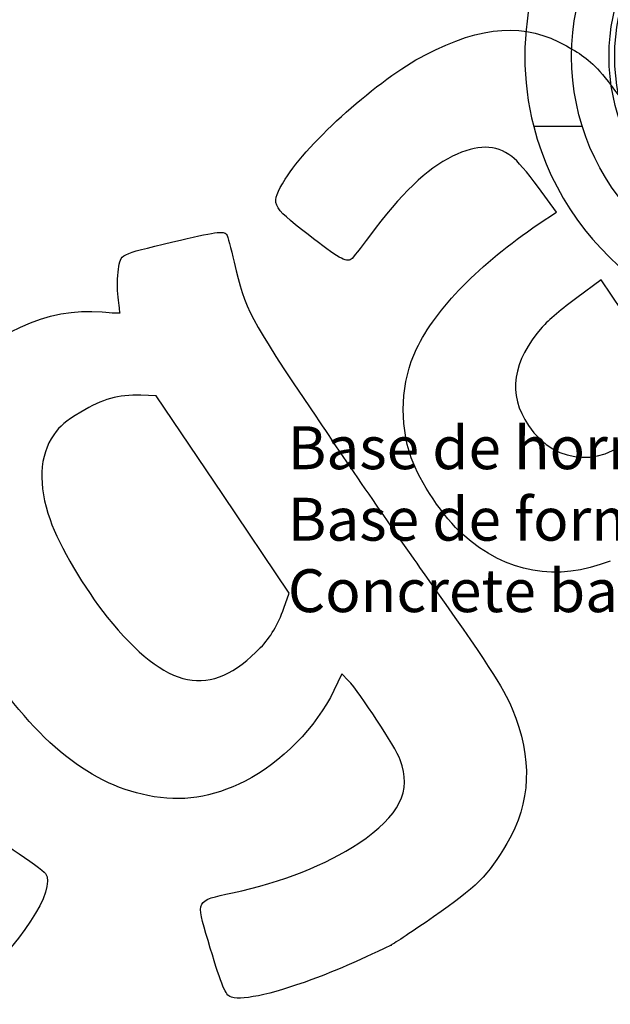
# Model space of a CAD drawing. Units: millimetres. Extents: x 0 to 356, y -83 to 204.
# Drawn here: x 185 to 223, y 96 to 159 of the extents above; entities that cross this region are included whole.
import ezdxf
from ezdxf import colors
from ezdxf.entities.mleader import LeaderData, LeaderLine
from ezdxf.enums import TextEntityAlignment as Align
from ezdxf.math import Vec2, Vec3

# ---------------------------------------------------------------- set-up
doc = ezdxf.new("R2010")
doc.units = ezdxf.units.MM
doc.layers.add('C-430-TPU-1200-P', color=7, linetype='Continuous')
doc.layers.add('Predeterminado', color=7, linetype='Continuous')
doc.styles.add('SEACAD_Arial', font='arial.ttf')
doc.styles.add('SEACAD_Solid_Edge_ANSI1_Symbols', font='semeca1.ttf')
doc.dimstyles.new('ISO', dxfattribs={"dimtxt": 3.125, "dimasz": 3.125, "dimexe": 1.5625, "dimexo": 0, "dimgap": 0.78125, "dimtad": 0, "dimdec": 0, "dimlfac": 3.333333, "dimtxsty": 'SEACAD_Arial', "dimblk1": '_SE_FILLED', "dimblk2": '_SE_FILLED', "dimsah": 1, "dimcen": 1.5625, "dimadec": 1, "dimazin": 0, "dimtfac": 0.5, "dimtmove": 1, "dimatfit": 3, "dimfxl": 1, "dimtolj": 1, "dimarcsym": 0})

# ---------------------------------------------------------------- blocks, each defined once
blk = doc.blocks.new('_DOT')
at = {"color": 0}
blk.add_line((0, 0), (-1, 0), dxfattribs=at)
at = {"color": 0, "const_width": 0.333}
blk.add_lwpolyline([(-0.1665, 0, 1), (0.1665, 0, 1)], format="xyb", close=True, dxfattribs=at)
blk = doc.blocks.new('SE2')
at = {"layer": 'C-430-TPU-1200-P', "color": 7, "linetype": 'Continuous'}
for p, q in [((217.962, 160.87), (221.081, 160.87)), ((221.081, 151.87), (217.962, 151.87))]:
    blk.add_line(p, q, dxfattribs=at)
for radius in [15, 12.602, 12.238]:
    blk.add_circle((235.39, 156.37), radius, dxfattribs=at)
for start, end in [(194.47837, 165.52163), (165.50989, 194.48565)]:
    blk.add_arc((235.39, 156.37), 17.999, start, end, dxfattribs=at)
blk = doc.blocks.new('DMBLK1')
at = {"layer": 'Predeterminado', "linetype": 'Continuous'}
for points in [[(222.459, 163.739), (223.006, 164.625), (220.073, 165.823)], [(247.774, 148.115), (250.706, 146.917), (248.321, 149.001)]]:
    blk.add_hatch(color=7, dxfattribs=at).paths.add_polyline_path(points)
at = {"layer": 'Predeterminado', "color": 7, "linetype": 'Continuous'}
for p, q in [((220.073, 165.823), (218.521, 166.781)), ((250.706, 146.917), (220.073, 165.823))]:
    blk.add_line(p, q, dxfattribs=at)
for s, style, p in [('O', 'SEACAD_Solid_Edge_ANSI1_Symbols', (207.61, 175.351)), ('120', 'SEACAD_Arial', (212.167, 172.539))]:
    blk.add_text(s, height=3.125, rotation=328.31757, dxfattribs=dict(at, style=style)).set_placement(p, align=Align.TOP_LEFT)
blk = doc.blocks.new('_SE_FILLED')
at = {"color": 0}
blk.add_line((0, 0), (-1, 0), dxfattribs=at)
blk.add_solid([(0, 0), (-1, -0.1665), (-1, 0.1665), (0, 0)], dxfattribs=at)
blk = doc.blocks.new('SE299')
at = {"color": 7, "linetype": 'Continuous'}
for p, q in [((205.674, 116.769), (205.156, 115.69)), ((206.082, 116.335), (205.674, 116.769))]:
    blk.add_line(p, q, dxfattribs=at)
blk = doc.blocks.new('SE298')
blk.add_blockref('SE299', (0, 0))
blk = doc.blocks.new('SE301')
at = {"color": 7, "linetype": 'Continuous'}
blk.add_point((208.82, 99.367), dxfattribs=at)
blk = doc.blocks.new('SE300')
blk.add_blockref('SE301', (0, 0))
blk = doc.blocks.new('SE303')
at = {"color": 7, "linetype": 'Continuous'}
for p, q in [((193.776, 134.605), (192.793, 134.634)), ((198.031, 128.272), (193.776, 134.605)), ((202.287, 121.938), (198.031, 128.272)), ((201.949, 120.978), (202.287, 121.938))]:
    blk.add_line(p, q, dxfattribs=at)
blk = doc.blocks.new('SE302')
blk.add_blockref('SE303', (0, 0))
blk = doc.blocks.new('SE305')
at = {"color": 7, "linetype": 'Continuous'}
blk.add_point((200.463, 118.443), dxfattribs=at)
blk = doc.blocks.new('SE304')
blk.add_blockref('SE305', (0, 0))
blk = doc.blocks.new('SE327')
at = {"color": 7, "linetype": 'Continuous'}
for p, q in [((219.416, 146.381), (218.263, 147.957)), ((218.252, 145.598), (219.416, 146.381))]:
    blk.add_line(p, q, dxfattribs=at)
blk = doc.blocks.new('SE326')
blk.add_blockref('SE327', (0, 0))
blk = doc.blocks.new('SE331')
at = {"color": 7, "linetype": 'Continuous'}
for p, q in [((222.287, 142.037), (220.715, 140.878)), ((224.267, 139.09), (222.287, 142.037)), ((226.247, 136.143), (224.267, 139.09)), ((226.051, 135.32), (226.247, 136.143))]:
    blk.add_line(p, q, dxfattribs=at)
blk = doc.blocks.new('SE330')
blk.add_blockref('SE331', (0, 0))

msp = doc.modelspace()

# ---------------------------------------------------------------- linework, layer by layer
at = {"color": 7, "linetype": 'Continuous'}
for points in [[(210.977, 156.4528), (214.6956, 158.3827), (217.4126, 158.559), (220.0554, 157.0416)], [(220.0554, 157.0416), (222.0896, 155.8736), (222.0687, 155.8992), (227.8408, 147.5124)], [(202.0401, 148.4877), (203.4891, 150.871), (208.0439, 154.9305), (210.977, 156.4528)], [(216.5617, 149.9394), (215.4947, 150.7309), (214.3609, 150.7371), (212.7665, 149.9602)], [(212.7665, 149.9602), (211.0811, 149.139), (209.4561, 147.5763), (207.4324, 144.8307)], [(218.2627, 147.9572), (217.5267, 148.963), (216.9115, 149.68), (216.5617, 149.9394)], [(203.5062, 144.9366), (201.0744, 146.8395), (201.0597, 146.8751), (202.0401, 148.4877)], [(210.4533, 137.6102), (211.666, 140.1544), (214.5401, 143.0981), (218.2518, 145.5977)], [(194.8418, 144.467), (197.5364, 145.1167), (198.1124, 145.1965), (198.2822, 144.9437)], [(198.2822, 144.9437), (198.3387, 144.8597), (198.5555, 144.0648), (198.764, 143.1773)], [(206.2679, 143.3595), (205.9376, 143.1375), (205.4479, 143.4171), (203.5062, 144.9366)], [(207.4324, 144.8307), (206.8791, 144.0801), (206.3551, 143.418), (206.2679, 143.3595)], [(191.3511, 142.7156), (191.5275, 143.7289), (191.293, 143.6112), (194.8418, 144.467)], [(198.764, 143.1773), (199.5006, 140.0416), (199.6488, 139.761), (203.9907, 133.2822)], [(191.3244, 140.9246), (191.2579, 141.4434), (191.2699, 142.2494), (191.3511, 142.7156)], [(191.4514, 139.9257), (191.4481, 139.9563), (191.3909, 140.4058), (191.3244, 140.9246)], [(220.715, 140.8784), (219.8421, 140.2352), (218.8617, 139.4029), (218.5107, 139.0071)], [(180.6878, 135.479), (183.0779, 138.5641), (186.7957, 140.3027), (190.3059, 139.9769)], [(190.3059, 139.9769), (190.9393, 139.9182), (191.4548, 139.8951), (191.4514, 139.9257)], [(218.5107, 139.0071), (216.581, 136.8306), (216.2801, 134.6945), (217.622, 132.6974)], [(210.1163, 130.6117), (209.324, 132.8899), (209.4499, 135.5053), (210.4533, 137.6102)], [(192.7934, 134.6344), (191.318, 134.6784), (190.3525, 134.4062), (188.9318, 133.5457)], [(188.9318, 133.5457), (187.891, 132.9152), (187.6446, 132.7081), (187.2126, 132.1002)], [(203.9907, 133.2822), (206.0979, 130.1381), (209.2459, 125.5608), (210.9863, 123.1105)], [(217.622, 132.6974), (219.3946, 130.0591), (222.695, 129.9575), (224.7196, 132.4787)], [(187.2126, 132.1002), (186.2711, 130.7756), (186.184, 128.8556), (186.9653, 126.6537)], [(213.4287, 125.6918), (212.2, 126.7839), (210.6436, 129.0956), (210.1163, 130.6117)], [(186.9653, 126.6537), (187.5664, 124.9597), (189.1733, 122.2229), (190.6334, 120.4065)], [(222.8692, 123.9975), (219.4206, 122.6417), (216.2125, 123.2175), (213.4287, 125.6918)], [(210.9863, 123.1105), (214.9167, 117.5768), (216.0326, 115.8653), (216.5907, 114.5139)], [(200.4632, 118.4435), (201.0943, 119.0973), (201.5768, 119.9205), (201.9489, 120.978)], [(190.6334, 120.4065), (194.4346, 115.6775), (197.2509, 115.1151), (200.4632, 118.4435)], [(193.2304, 108.9574), (189.3076, 109.7319), (185.8248, 112.6543), (182.3692, 118.0708)], [(209.4103, 111.2377), (209.0975, 112.0672), (206.8355, 115.5311), (206.0816, 116.3348)], [(205.1559, 115.6903), (204.0397, 113.3682), (201.7396, 111.0172), (199.4745, 109.8834)], [(216.5907, 114.5139), (217.9003, 111.3435), (217.7861, 108.5087), (216.2429, 105.8738)], [(206.7467, 105.9037), (209.3805, 107.6706), (210.1637, 109.2392), (209.4103, 111.2377)], [(199.4745, 109.8834), (197.3091, 108.7996), (195.4365, 108.5219), (193.2304, 108.9574)], [(182.3799, 106.8385), (182.8266, 106.7157), (186.4575, 104.2814), (186.6736, 103.9597)], [(198.6567, 102.7104), (201.8698, 103.402), (204.6589, 104.5029), (206.7467, 105.9037)], [(216.2429, 105.8738), (215.0574, 103.8497), (214.2596, 103.0514), (211.5406, 101.1691)], [(186.6736, 103.9597), (187.3849, 102.9011), (185.0883, 99.3991), (181.6497, 96.2992)], [(197.0967, 99.6511), (196.3185, 102.2927), (196.2695, 102.1965), (198.6567, 102.7104)], [(211.5406, 101.1691), (210.2571, 100.2807), (209.0328, 99.4696), (208.8198, 99.3668)], [(198.4784, 96.0651), (198.1765, 96.2253), (197.8767, 97.0033), (197.0967, 99.6511)], [(208.8199, 99.3668), (206.372, 98.1852), (205.4307, 97.7748), (203.7414, 97.1529)], [(203.7414, 97.1529), (201.041, 96.1588), (199.0699, 95.7514), (198.4784, 96.0651)]]:
    msp.add_open_spline(points, degree=3, dxfattribs=at)

# ---------------------------------------------------------------- block references
for name in ['SE326', 'SE330', 'SE302', 'SE304', 'SE298', 'SE300']:
    msp.add_blockref(name, (0, 0))
at = {"layer": 'Predeterminado'}
msp.add_blockref('SE2', (0, 0), dxfattribs=at)

# ---------------------------------------------------------------- dimensions: what is measured, and where the dimension line sits
at = {"layer": 'Predeterminado', "color": 7, "linetype": 'Continuous'}
dim = msp.add_diameter_dim_2p(p1=(250.7064, 146.9168), p2=(220.0732, 165.8233), text='\\A1;<>', dimstyle='ISO', dxfattribs=at)
dim.commit()
dim.dimension.update_dxf_attribs({"geometry": 'DMBLK1', "text_midpoint": (218.5209, 166.7814), "dimtype": 163})

# ---------------------------------------------------------------- leaders
ml = msp.add_multileader_mtext('Standard', dxfattribs=at)
ml.set_content('{\\pxsm0.9;\\fCalibri|b0||i0||c0|p34;\\W1.;Documento no contractual - Document no contractual - Non-contractual document - Non-contractual document - Documento não contratual\\P}', color=256)
ml.set_leader_properties()
ml.set_arrow_properties(name='DOT')
ml.build(insert=Vec2(0, 0))
ml.multileader.update_dxf_attribs({"leader_type": 0, "has_text_frame": 1, "dogleg_length": 0, "arrow_head_size": 1.8})
ctx = ml.context
ctx.base_point, ctx.char_height, ctx.arrow_head_size, ctx.plane_x_axis, ctx.plane_y_axis = Vec3(306.2266, 35.1338), 1.8, 1.8, Vec3(0, 1), Vec3(-1, 0)
notes = []
notes.append((ctx, [(0, (0, 0, 0), (0, 0), (1, 0), 1, [])]))
ctx.mtext.insert, ctx.mtext.text_direction, ctx.mtext.rotation = Vec3(305.3266, 37.1338), Vec3(0, 1), 1.5707963
ml = msp.add_multileader_mtext('Standard', dxfattribs=at)
ml.set_content('{\\pxsm0.9;\\fArial|b0||i0||c0|p34;\\W1.;Base de hormigón (H30)  para cimentación\\PBase de formigó (H30) per a fonamentació\\PConcrete base (H30) for install\\P}', color=256)
ml.set_leader_properties()
ml.set_arrow_properties(name='DOT')
ml.build(insert=Vec2(0, 0))
ml.multileader.update_dxf_attribs({"leader_type": 0, "dogleg_length": 0, "arrow_head_size": 2.75})
ctx = ml.context
ctx.base_point, ctx.char_height, ctx.arrow_head_size = Vec3(200.2066, 131.2652), 2.75, 2.75
notes.append((ctx, [(0, (0, 0, 0), (0, 0), (1, 0), 1, [])]))
ctx.mtext.insert = Vec3(202.2066, 132.6402)
for ctx, leaders in notes:
    for number, flags, end, landing, length, lines in leaders:
        leader = LeaderData()
        leader.index, (leader.has_last_leader_line, leader.has_dogleg_vector, leader.attachment_direction) = number, flags
        leader.last_leader_point, leader.dogleg_vector, leader.dogleg_length = Vec3(end), Vec3(landing), length
        for number, points, colour, breaks in lines:
            line = LeaderLine()
            line.index, line.vertices, line.color, line.breaks = number, Vec3.list(points), colors.encode_raw_color(colour), breaks
            leader.lines.append(line)
        ctx.leaders.append(leader)

doc.saveas('drawing.dxf')
